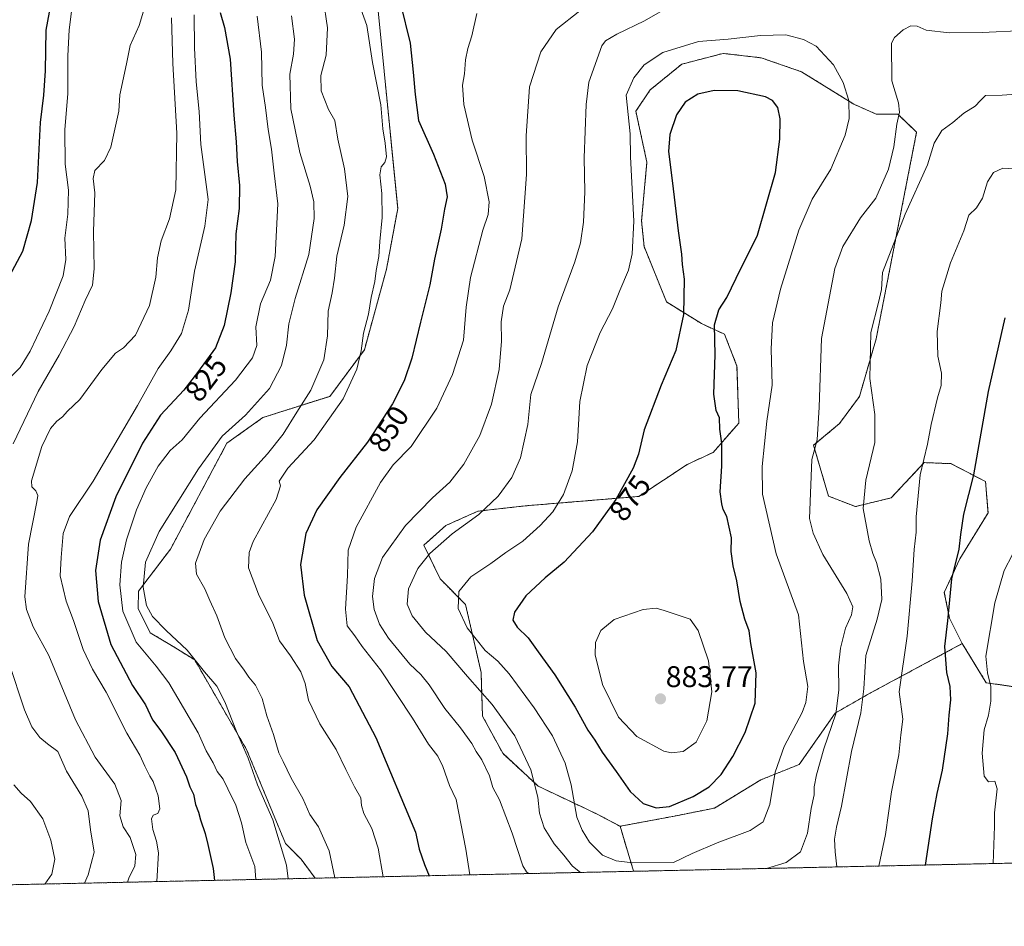
# Model space of a CAD drawing. Units: metres. Extents: x 649185 to 652514, y 4697644 to 4700026.
# Drawn here: x 650264 to 650594, y 4697649 to 4697952 of the extents above; entities that cross this region are included whole.
import ezdxf
from ezdxf.enums import TextEntityAlignment as Align

# ---------------------------------------------------------------- set-up
doc = ezdxf.new("R2010")
doc.units = ezdxf.units.M
doc.header["$MEASUREMENT"] = 0
doc.linetypes.add('TRAZOS', pattern=[0.75, 0.5, -0.25])
for name, color, linetype, lineweight in [('Arbolado forestal', 92, 'TRAZOS', 0), ('Arbolado forestal CxS', 92, 'Continuous', 0), ('Carátula', 7, 'Continuous', 5), ('Comarca CxS', 133, 'Continuous', 0), ('Comunidad Autónoma CxS', 142, 'Continuous', 0), ('Curva de nivel maestra', 36, 'Continuous', 30), ('Curva de nivel normal', 36, 'Continuous', 0), ('Municipio CxS', 142, 'Continuous', 0), ('Provincia CxS', 1, 'Continuous', 0), ('Punto de cota en terreno', 7, 'Continuous', 0), ('Rótulo de curva de nivel directora', 19, 'Continuous', 0), ('Rótulo de punto de cota en terreno', 19, 'Continuous', 0)]:
    doc.layers.add(name, color=color, linetype=linetype, lineweight=lineweight)
doc.styles.add('Arial', font='txt', dxfattribs={"height": 0.2})

# ---------------------------------------------------------------- blocks, each defined once
blk = doc.blocks.new('*U163')
at = {"layer": 'Curva de nivel normal', "color": 36, "linetype": 'Continuous', "lineweight": 0}
blk.add_polyline3d([(650310.39, 4697663.81, 820), (650310.95, 4697673.47, 820), (650310.28, 4697677.36, 820), (650309.04, 4697681.31, 820), (650308.56, 4697684.81, 820), (650309.15, 4697686.09, 820), (650310.69, 4697686.58, 820), (650311.39, 4697688.2, 820), (650310.9, 4697692.52, 820), (650310.04, 4697694.81, 820), (650309.21, 4697697.32, 820), (650308.04, 4697699.15, 820), (650306.4, 4697702.5, 820), (650304.74, 4697706.18, 820), (650300.41, 4697713.52, 820), (650293.49, 4697727.26, 820), (650288.81, 4697734.92, 820), (650285.77, 4697741.54, 820), (650282.49, 4697751.26, 820), (650280.04, 4697757.74, 820), (650278.01, 4697766.22, 820), (650278.38, 4697772.34, 820), (650279.06, 4697780.34, 820), (650281.18, 4697786.07, 820), (650289.06, 4697797.94, 820), (650303.9, 4697823.24, 820), (650310.87, 4697835.67, 820), (650315.11, 4697841.51, 820), (650318.64, 4697847.36, 820), (650320.99, 4697855.16, 820), (650323, 4697868.26, 820), (650326.5, 4697883.32, 820), (650327.59, 4697892.26, 820), (650325.09, 4697910.66, 820), (650324.54, 4697921.68, 820), (650323.62, 4697931.67, 820), (650322.98, 4697943, 820), (650322.92, 4697954.04, 820)], dxfattribs=at)
blk = doc.blocks.new('*U165')
at = {"layer": 'Curva de nivel normal', "color": 36, "linetype": 'Continuous', "lineweight": 0}
for points in [[(650484.399998, 4697958.230104, 865), (650473.709998, 4697952.040104, 865), (650464.379998, 4697947.580104, 865), (650460.589998, 4697945.330104, 865), (650459.329998, 4697943.740104, 865), (650455.009998, 4697931.470104, 865), (650454.079998, 4697924.060104, 865), (650453.439998, 4697906.180104, 865), (650453.669998, 4697894.780104, 865), (650453.219998, 4697884.610104, 865), (650452.229998, 4697877.740104, 865), (650450.299998, 4697871.340104, 865), (650444.719998, 4697856.240104, 865), (650439.179998, 4697837.280104, 865), (650435.649998, 4697826.910104, 865), (650434.609998, 4697816.840104, 865), (650432.099998, 4697805.690104, 865), (650429.279998, 4697799.080104, 865), (650424.699998, 4697792.880104, 865), (650418.229998, 4697786.730104, 865), (650409.229998, 4697780.230104, 865), (650401.749998, 4697773.720104, 865), (650397.819998, 4697768.640104, 865), (650394.669998, 4697761.850104, 865), (650394.199998, 4697756.720104, 865), (650395.859998, 4697752.850104, 865), (650400.369998, 4697747.340104, 865), (650407.219998, 4697740.870104, 865), (650414.419998, 4697732.450104, 865), (650422.709998, 4697723.120104, 865), (650430.239998, 4697712.670104, 865), (650435.649998, 4697701.200104, 865), (650437.909998, 4697692.130104, 865), (650438.469998, 4697686.690104, 865), (650440.039998, 4697681.810104, 865), (650443.459998, 4697676.470104, 865), (650446.679998, 4697672.690104, 865), (650449.569998, 4697669.000104, 865), (650452.217254, 4697666.872653, 865)], [(650514.443454, 4697668.215959, 865), (650521.029998, 4697670.200104, 865), (650525.929998, 4697673.810104, 865), (650528.259998, 4697680.010104, 865), (650529.499998, 4697688.300104, 865), (650530.399998, 4697692.850104, 865), (650530.439998, 4697695.530104, 865), (650531.189998, 4697699.590104, 865), (650533.739998, 4697708.240104, 865), (650537.709998, 4697720.010104, 865), (650538.759998, 4697727.930104, 865), (650538.599998, 4697736.020104, 865), (650539.219998, 4697741.930104, 865), (650540.979998, 4697748.670104, 865), (650542.939998, 4697753.110104, 865), (650543.429998, 4697755.800104, 865), (650541.409998, 4697760.340104, 865), (650533.399998, 4697773.400104, 865), (650530.169998, 4697780.460104, 865), (650528.929998, 4697785.370104, 865), (650529.719998, 4697805.200104, 865), (650531.419998, 4697811.800104, 865), (650532.139998, 4697822.670104, 865), (650532.879998, 4697845.670104, 865), (650537.319998, 4697869.110104, 865), (650540.099998, 4697876.480104, 865), (650545.919998, 4697886.080104, 865), (650551.059998, 4697892.670104, 865), (650555.289998, 4697902.340104, 865), (650557.119998, 4697909.860104, 865), (650558.099998, 4697917.500104, 865), (650559.049998, 4697921.500104, 865), (650558.649998, 4697924.620104, 865), (650556.489998, 4697932.010104, 865), (650556.309998, 4697944.570104, 865), (650557.349998, 4697946.470104, 865), (650560.229998, 4697949.040104, 865), (650562.819998, 4697950.370104, 865), (650564.899998, 4697950.240104, 865), (650567.979998, 4697948.980104, 865), (650575.639998, 4697948.010104, 865), (650586.679998, 4697948.130104, 865), (650600.859998, 4697948.860104, 865)]]:
    blk.add_polyline3d(points, dxfattribs=at)
blk = doc.blocks.new('*U168')
at = {"layer": 'Curva de nivel normal', "color": 36, "linetype": 'Continuous', "lineweight": 0}
blk.add_polyline3d([(650300.54, 4697663.6, 815), (650301.01, 4697665.01, 815), (650303.01, 4697669.15, 815), (650303.34, 4697672.91, 815), (650301.48, 4697678.61, 815), (650299.12, 4697682.18, 815), (650298.03, 4697685.8, 815), (650298.47, 4697691.01, 815), (650296.32, 4697696.4, 815), (650289.75, 4697705.44, 815), (650283.16, 4697717.94, 815), (650274.25, 4697739.54, 815), (650269.01, 4697749.1, 815), (650266.81, 4697754.95, 815), (650266.24, 4697759.22, 815), (650267.46, 4697776.82, 815), (650270.26, 4697791.03, 815), (650270.53, 4697793.16, 815), (650269.85, 4697794.63, 815), (650268.54, 4697795.98, 815), (650268.49, 4697798.01, 815), (650271.93, 4697809.48, 815), (650274.82, 4697815.58, 815), (650276.9, 4697818.02, 815), (650278.77, 4697819.48, 815), (650280.5, 4697821.34, 815), (650284.6, 4697825.25, 815), (650292.01, 4697835.33, 815), (650296.51, 4697840.73, 815), (650299.23, 4697842.59, 815), (650303.22, 4697846.77, 815), (650307.95, 4697856.71, 815), (650310.08, 4697866.18, 815), (650310.59, 4697872.7, 815), (650311.83, 4697878.36, 815), (650314.68, 4697885.8, 815), (650316.78, 4697895.44, 815), (650317.05, 4697914.44, 815), (650315.79, 4697937.72, 815), (650315.28, 4697953.11, 815)], dxfattribs=at)
blk = doc.blocks.new('*U170')
at = {"layer": 'Curva de nivel normal', "color": 36, "linetype": 'Continuous', "lineweight": 0}
blk.add_polyline3d([(650370.03, 4697665.1, 840), (650368.13, 4697674.09, 840), (650364.54, 4697682.1, 840), (650361.67, 4697686.28, 840), (650359.32, 4697691.65, 840), (650355.33, 4697698.5, 840), (650352.68, 4697704.01, 840), (650351.23, 4697706.88, 840), (650349.49, 4697713.08, 840), (650347.21, 4697719.34, 840), (650345.7, 4697725.1, 840), (650343.46, 4697729.56, 840), (650341.17, 4697732.26, 840), (650339.61, 4697734.63, 840), (650336.75, 4697738.54, 840), (650333.19, 4697745.45, 840), (650330.46, 4697752.83, 840), (650328.11, 4697757.95, 840), (650326.46, 4697761.9, 840), (650323.7, 4697766.81, 840), (650323.34, 4697770.45, 840), (650326.27, 4697778.38, 840), (650331.6, 4697787.86, 840), (650339.82, 4697798.67, 840), (650347.49, 4697807.01, 840), (650352.64, 4697813.67, 840), (650357.3, 4697821.01, 840), (650362, 4697828.37, 840), (650366.31, 4697838.58, 840), (650367.56, 4697846.57, 840), (650367.8, 4697854.81, 840), (650369.06, 4697861.01, 840), (650369.89, 4697865.89, 840), (650370.7, 4697873.29, 840), (650373.11, 4697883.58, 840), (650374.34, 4697893.2, 840), (650373.26, 4697902.45, 840), (650371, 4697912.46, 840), (650369.94, 4697918.68, 840), (650367.85, 4697922.34, 840), (650365.39, 4697928.66, 840), (650365.33, 4697933.78, 840), (650367.11, 4697940.56, 840), (650367.56, 4697949.72, 840), (650366.04, 4697959.68, 840)], dxfattribs=at)
blk = doc.blocks.new('*U174')
at = {"layer": 'Curva de nivel normal', "color": 36, "linetype": 'Continuous', "lineweight": 0}
for points in [[(650417.48, 4697954.55, 855), (650415.87, 4697947.05, 855), (650414.47, 4697942.8, 855), (650413.7, 4697939.02, 855), (650413.36, 4697934.36, 855), (650412.71, 4697930.53, 855), (650413.12, 4697924.06, 855), (650415.93, 4697912.12, 855), (650420.02, 4697899.97, 855), (650421.71, 4697891.42, 855), (650421.34, 4697887.19, 855), (650419.56, 4697882.01, 855), (650415.38, 4697866.14, 855), (650414, 4697856.22, 855), (650413.01, 4697845.14, 855), (650409.42, 4697833.67, 855), (650404.08, 4697822.4, 855), (650395.59, 4697809.5, 855), (650389.57, 4697803.33, 855), (650385.32, 4697797.46, 855), (650377.11, 4697782.54, 855), (650374.4, 4697774.76, 855), (650374.18, 4697766.34, 855), (650373.54, 4697755.01, 855), (650374.17, 4697749.47, 855), (650376.64, 4697746.15, 855), (650379.16, 4697742.57, 855), (650385.29, 4697734.74, 855), (650395.99, 4697718.52, 855), (650401.34, 4697709.83, 855), (650404.49, 4697705.79, 855), (650406.16, 4697702.37, 855), (650408.37, 4697696.01, 855), (650410.64, 4697691.34, 855), (650413.81, 4697674.67, 855), (650415.19, 4697666.07, 855)], [(650552.05, 4697669.03, 855), (650554.28, 4697679.55, 855), (650556.37, 4697693.85, 855), (650558.78, 4697706.22, 855), (650559.5, 4697713.01, 855), (650560.17, 4697718.17, 855), (650558.96, 4697727.4, 855), (650561.6, 4697746.05, 855), (650563.23, 4697764.5, 855), (650563.93, 4697774.97, 855), (650564.64, 4697780.83, 855), (650564.56, 4697786.01, 855), (650565.97, 4697799.98, 855), (650568.41, 4697810.27, 855), (650569.6, 4697816.83, 855), (650571.7, 4697825.76, 855), (650573, 4697829.92, 855), (650573.08, 4697834.06, 855), (650571.91, 4697839.76, 855), (650571.68, 4697848.01, 855), (650572.91, 4697857.67, 855), (650573.21, 4697861.58, 855), (650576.07, 4697871.06, 855), (650580.53, 4697881.71, 855), (650582.2, 4697887.01, 855), (650584.85, 4697889.46, 855), (650586.86, 4697892.72, 855), (650588.49, 4697898.13, 855), (650590.5, 4697901.26, 855), (650593.58, 4697902.77, 855), (650599.55, 4697902.44, 855)]]:
    blk.add_polyline3d(points, dxfattribs=at)
blk = doc.blocks.new('*U175')
at = {"layer": 'Curva de nivel normal', "color": 36, "linetype": 'Continuous', "lineweight": 0}
for points in [[(650452.01, 4697955.46, 860), (650444.13, 4697949.19, 860), (650438.96, 4697941.7, 860), (650435.14, 4697930.01, 860), (650434.08, 4697913.59, 860), (650434.15, 4697900.59, 860), (650432.63, 4697879.07, 860), (650428.62, 4697862.02, 860), (650426.47, 4697856.56, 860), (650425.64, 4697851.21, 860), (650425.78, 4697844.75, 860), (650425, 4697835.32, 860), (650422.42, 4697823.74, 860), (650418.51, 4697813.21, 860), (650413.18, 4697803.58, 860), (650408.44, 4697797.57, 860), (650402.68, 4697792.34, 860), (650393.67, 4697783.01, 860), (650386, 4697772.37, 860), (650383.22, 4697765.26, 860), (650382.55, 4697759.3, 860), (650383.14, 4697754.91, 860), (650384.91, 4697750.02, 860), (650387.94, 4697745.38, 860), (650395.15, 4697736.59, 860), (650398.79, 4697733.18, 860), (650401.56, 4697729.76, 860), (650406.79, 4697721.75, 860), (650412.04, 4697715.29, 860), (650415.83, 4697710.01, 860), (650417.26, 4697707.35, 860), (650419.19, 4697704.61, 860), (650421.75, 4697699.19, 860), (650422.88, 4697695.32, 860), (650425.06, 4697691.17, 860), (650429.31, 4697680.08, 860), (650432.93, 4697669.04, 860), (650434.11, 4697667.04, 860), (650434.82, 4697666.5, 860)], [(650538.08, 4697668.73, 860), (650537.5, 4697673.74, 860), (650537.21, 4697677.98, 860), (650537.96, 4697682.07, 860), (650539.63, 4697689.05, 860), (650542.95, 4697707.4, 860), (650546.09, 4697720.34, 860), (650547.09, 4697728.32, 860), (650547.75, 4697739.57, 860), (650551.49, 4697751.72, 860), (650553.07, 4697758.29, 860), (650552.72, 4697765.08, 860), (650551.37, 4697770.67, 860), (650550.04, 4697773.66, 860), (650548.82, 4697777.95, 860), (650546.84, 4697788.7, 860), (650547.75, 4697798.24, 860), (650550.76, 4697810.87, 860), (650550.75, 4697820.24, 860), (650549.06, 4697832.32, 860), (650549.46, 4697847.73, 860), (650552.04, 4697857.76, 860), (650552.98, 4697862.08, 860), (650553.35, 4697867.79, 860), (650560.9, 4697887.34, 860), (650568.35, 4697903.84, 860), (650570.67, 4697911.08, 860), (650573.17, 4697915.36, 860), (650576.83, 4697917.98, 860), (650580.61, 4697921.1, 860), (650584.39, 4697923.48, 860), (650586.15, 4697925.41, 860), (650587.8, 4697927.02, 860), (650593.36, 4697927.12, 860), (650601.42, 4697927.77, 860)]]:
    blk.add_polyline3d(points, dxfattribs=at)
blk = doc.blocks.new('*U176')
at = {"layer": 'Curva de nivel normal', "color": 36, "linetype": 'Continuous', "lineweight": 0}
for points in [[(650596.87, 4697773.34, 845), (650594.1, 4697767.95, 845), (650590.94, 4697757.11, 845), (650587.97, 4697739.34, 845), (650588.48, 4697733.67, 845), (650589.56, 4697729.16, 845), (650589.65, 4697724.28, 845), (650588.81, 4697719.52, 845), (650587.42, 4697714.61, 845), (650586.74, 4697706.78, 845), (650587.35, 4697699.12, 845), (650588.82, 4697697.26, 845), (650590.98, 4697697.42, 845), (650591.68, 4697694.84, 845), (650590.88, 4697686.86, 845), (650590.84, 4697682.34, 845), (650590.35, 4697669.85, 845)], [(650386.19, 4697665.45, 845), (650384.55, 4697674.98, 845), (650382.36, 4697681.55, 845), (650379.69, 4697686.62, 845), (650378.92, 4697689.31, 845), (650378.72, 4697691.83, 845), (650376.59, 4697695.59, 845), (650373.67, 4697701.35, 845), (650370.44, 4697708.1, 845), (650364.92, 4697716.7, 845), (650361.14, 4697724.58, 845), (650360.01, 4697730.12, 845), (650358.58, 4697734.02, 845), (650355.12, 4697739.42, 845), (650351.48, 4697744.48, 845), (650349.23, 4697750.39, 845), (650344.45, 4697760.11, 845), (650341.08, 4697768.89, 845), (650341.29, 4697774.06, 845), (650342.7, 4697777.66, 845), (650350.32, 4697791.78, 845), (650351.85, 4697796.3, 845), (650351.36, 4697797.86, 845), (650354.22, 4697802.22, 845), (650363.09, 4697811.7, 845), (650372.8, 4697825.45, 845), (650377.33, 4697835.44, 845), (650378.78, 4697841.5, 845), (650379.56, 4697847.46, 845), (650381.26, 4697853.8, 845), (650382.19, 4697859.46, 845), (650383.42, 4697864.79, 845), (650383.86, 4697868.49, 845), (650384.7, 4697873.14, 845), (650385.03, 4697878.14, 845), (650385.81, 4697886.25, 845), (650385.76, 4697894.23, 845), (650385.02, 4697900.52, 845), (650385.48, 4697903.22, 845), (650386.72, 4697904.59, 845), (650387.24, 4697906.56, 845), (650386.82, 4697911.09, 845), (650386.02, 4697915.87, 845), (650385.34, 4697923.97, 845), (650382.6, 4697938.05, 845), (650380.72, 4697950.5, 845), (650378.21, 4697957.32, 845)]]:
    blk.add_polyline3d(points, dxfattribs=at)
blk = doc.blocks.new('*U179')
at = {"layer": 'Curva de nivel normal', "color": 36, "linetype": 'Continuous', "lineweight": 0}
for points in [[(650286.18, 4697663.29, 810), (650287.44, 4697666.05, 810), (650289.4, 4697673.67, 810), (650288.21, 4697681.12, 810), (650287.42, 4697687.46, 810), (650285.3, 4697692.45, 810), (650280.18, 4697700.82, 810), (650277.29, 4697707.34, 810), (650273.83, 4697709.94, 810), (650271.26, 4697712.1, 810), (650268.56, 4697715.64, 810), (650266.1, 4697721.29, 810), (650260.91, 4697737.19, 810)], [(650262.33, 4697810.43, 810), (650270.62, 4697827.96, 810), (650277.66, 4697840.14, 810), (650282.7, 4697849.75, 810), (650286.42, 4697858.44, 810), (650288.83, 4697863.52, 810), (650289.44, 4697869.04, 810), (650289.17, 4697881.48, 810), (650289.66, 4697894.43, 810), (650289.07, 4697899.28, 810), (650289.64, 4697901.97, 810), (650292.89, 4697905.26, 810), (650295, 4697909.72, 810), (650297.7, 4697921.76, 810), (650298.04, 4697927.32, 810), (650300.26, 4697937.71, 810), (650301.47, 4697943.79, 810), (650304.54, 4697950.53, 810), (650306.58, 4697957.55, 810)]]:
    blk.add_polyline3d(points, dxfattribs=at)
blk = doc.blocks.new('*U180')
at = {"layer": 'Curva de nivel normal', "color": 36, "linetype": 'Continuous', "lineweight": 0}
for points in [[(650282.04, 4697956.94, 805), (650281.01, 4697949.02, 805), (650280.61, 4697940.35, 805), (650280.62, 4697927.73, 805), (650279.56, 4697915.55, 805), (650279.76, 4697904.06, 805), (650280.8, 4697895.33, 805), (650280.59, 4697887.29, 805), (650279.56, 4697879.33, 805), (650279.89, 4697872.16, 805), (650279.06, 4697866.63, 805), (650274.4, 4697854.8, 805), (650268.05, 4697841.44, 805), (650264.6, 4697835.95, 805), (650260.57, 4697831.89, 805)], [(650262.56, 4697696.17, 805), (650265.02, 4697693.47, 805), (650268.09, 4697690.61, 805), (650272.2, 4697684.82, 805), (650274.93, 4697677.7, 805), (650276.2, 4697671.31, 805), (650275.29, 4697666.28, 805), (650272.93, 4697663, 805)]]:
    blk.add_polyline3d(points, dxfattribs=at)
blk = doc.blocks.new('*U181')
at = {"layer": 'Curva de nivel normal', "color": 36, "linetype": 'Continuous', "lineweight": 0}
blk.add_polyline3d([(650355.53, 4697953.74, 835), (650356.54, 4697945.92, 835), (650356.19, 4697940.95, 835), (650354.94, 4697934.16, 835), (650355.26, 4697922.64, 835), (650358.3, 4697908.01, 835), (650361.72, 4697896.69, 835), (650362.96, 4697891.42, 835), (650363.1, 4697885.89, 835), (650361.27, 4697873.79, 835), (650356.68, 4697859.11, 835), (650354.56, 4697850.63, 835), (650353.85, 4697843.49, 835), (650352.12, 4697836.65, 835), (650348.14, 4697828.92, 835), (650340.06, 4697820.01, 835), (650332.28, 4697813.01, 835), (650324.34, 4697802.01, 835), (650311.14, 4697781.01, 835), (650306.63, 4697770.74, 835), (650305.78, 4697762.36, 835), (650306.9, 4697756.26, 835), (650308.96, 4697752.61, 835), (650313.5, 4697747.89, 835), (650320.52, 4697741.28, 835), (650326.36, 4697734.02, 835), (650330.46, 4697729.28, 835), (650333.21, 4697723.98, 835), (650337.05, 4697714.09, 835), (650341, 4697705.17, 835), (650344.15, 4697696.19, 835), (650349.25, 4697684.52, 835), (650353.83, 4697669.3, 835), (650354.37, 4697664.76, 835)], dxfattribs=at)
blk = doc.blocks.new('*U184')
at = {"layer": 'Curva de nivel normal', "color": 36, "linetype": 'Continuous', "lineweight": 0}
blk.add_polyline3d([(650343.56, 4697664.53, 830), (650343.17, 4697668.83, 830), (650340.23, 4697676.87, 830), (650338.78, 4697683.44, 830), (650336.8, 4697689.44, 830), (650334.12, 4697694.84, 830), (650332.59, 4697698.12, 830), (650330.57, 4697700.71, 830), (650329.22, 4697703.55, 830), (650326.94, 4697707.6, 830), (650324.24, 4697713.68, 830), (650314.43, 4697730.4, 830), (650310.16, 4697736.01, 830), (650303.52, 4697743.94, 830), (650299.06, 4697754.35, 830), (650298.01, 4697763.19, 830), (650298.6, 4697770.73, 830), (650300.28, 4697778.27, 830), (650303.59, 4697788.34, 830), (650306.82, 4697795.67, 830), (650310.81, 4697802.89, 830), (650314.89, 4697808.16, 830), (650318.88, 4697811.72, 830), (650324.8, 4697818.96, 830), (650336.73, 4697831.76, 830), (650342.43, 4697839.23, 830), (650343.87, 4697843.36, 830), (650343.59, 4697849.57, 830), (650345.14, 4697857.34, 830), (650348.42, 4697865.22, 830), (650350.01, 4697873.11, 830), (650350.96, 4697890.73, 830), (650349.65, 4697901.1, 830), (650348.74, 4697909.09, 830), (650347.66, 4697915.68, 830), (650346.83, 4697923.02, 830), (650345.71, 4697930.47, 830), (650345.43, 4697941.51, 830), (650343.98, 4697953.6, 830)], dxfattribs=at)
blk = doc.blocks.new('*U190')
at = {"layer": 'Curva de nivel maestra', "color": 36, "linetype": 'Continuous', "lineweight": 30}
for points in [[(650391.94, 4697957.73, 850), (650395.21, 4697944.55, 850), (650396.21, 4697934.84, 850), (650396.88, 4697927.34, 850), (650397.99, 4697918.71, 850), (650403.07, 4697907.44, 850), (650406.88, 4697897.4, 850), (650407.54, 4697893.1, 850), (650406.7, 4697889.01, 850), (650405.63, 4697882.34, 850), (650403.36, 4697872.28, 850), (650401.84, 4697863.61, 850), (650398.67, 4697851.11, 850), (650395.77, 4697839.15, 850), (650393.2, 4697831.48, 850), (650389.29, 4697823.83, 850), (650380.91, 4697810.96, 850), (650371.63, 4697799.16, 850), (650363.91, 4697788.34, 850), (650360.28, 4697780.34, 850), (650358.53, 4697770.04, 850), (650359.75, 4697759.68, 850), (650364.12, 4697744.55, 850), (650368.98, 4697735.88, 850), (650374.75, 4697729.01, 850), (650383.77, 4697712.12, 850), (650396.95, 4697680.39, 850), (650398.22, 4697674.66, 850), (650399.96, 4697669.52, 850), (650401.57, 4697665.78, 850)], [(650567.76, 4697669.37, 850), (650570.1, 4697684.87, 850), (650571.62, 4697693.3, 850), (650573.47, 4697701.11, 850), (650575.2, 4697713.34, 850), (650575.62, 4697719.58, 850), (650576.17, 4697724.65, 850), (650575.95, 4697729.12, 850), (650574.92, 4697733.84, 850), (650574.23, 4697742.55, 850), (650575.21, 4697751.19, 850), (650576.51, 4697765.2, 850), (650579.05, 4697775.09, 850), (650579.5, 4697780, 850), (650580.51, 4697786.88, 850), (650583.93, 4697800.04, 850), (650588.84, 4697827.98, 850), (650594.39, 4697852.61, 850)]]:
    blk.add_polyline3d(points, dxfattribs=at)
blk = doc.blocks.new('*U193')
at = {"layer": 'Curva de nivel maestra', "color": 36, "linetype": 'Continuous', "lineweight": 30}
blk.add_polyline3d([(650255.73, 4697856.78, 800), (650265.53, 4697874.95, 800), (650268.44, 4697885.21, 800), (650270.49, 4697897.87, 800), (650271.46, 4697917.98, 800), (650272.55, 4697927.2, 800), (650273.11, 4697935.3, 800), (650273.36, 4697948.96, 800), (650275, 4697958, 800)], dxfattribs=at)
blk = doc.blocks.new('*U194')
at = {"layer": 'Curva de nivel maestra', "color": 36, "linetype": 'Continuous', "lineweight": 30}
blk.add_polyline3d([(650331.57, 4697954.88, 825), (650333.03, 4697949.82, 825), (650335, 4697939.17, 825), (650336.14, 4697920.45, 825), (650336.99, 4697911.52, 825), (650337.34, 4697904.93, 825), (650338.03, 4697896.87, 825), (650337.95, 4697889.16, 825), (650336.89, 4697880.77, 825), (650336.61, 4697871.32, 825), (650335.13, 4697860.94, 825), (650332.98, 4697850.05, 825), (650330.04, 4697842.6, 825), (650323.99, 4697834.34, 825), (650319.4, 4697828.34, 825), (650311.66, 4697820.01, 825), (650305.61, 4697810.67, 825), (650296.67, 4697792.67, 825), (650291.38, 4697778.11, 825), (650289.84, 4697767.96, 825), (650290.75, 4697757.66, 825), (650294.96, 4697743.26, 825), (650302.24, 4697729.48, 825), (650306.57, 4697723.01, 825), (650308.96, 4697718.02, 825), (650311.71, 4697714.35, 825), (650316.49, 4697707.04, 825), (650320.38, 4697698.86, 825), (650321.49, 4697695.6, 825), (650322.69, 4697693.08, 825), (650323.37, 4697689.63, 825), (650324.38, 4697687.11, 825), (650325.01, 4697684.45, 825), (650326.54, 4697679.96, 825), (650327.5, 4697676.27, 825), (650329.3, 4697668.2, 825), (650329.74, 4697664.23, 825)], dxfattribs=at)
blk = doc.blocks.new('5PATER')
at = {"layer": 'Carátula', "linetype": 'Continuous', "lineweight": 5}
h = blk.add_hatch(color=250, dxfattribs=at)
edge = h.paths.add_edge_path()
edge.add_ellipse((0, 0.01), major_axis=(-1.33, -1.34), ratio=0.999422, start_angle=0, end_angle=360)

msp = doc.modelspace()

# ---------------------------------------------------------------- linework, layer by layer
at = {"layer": 'Arbolado forestal', "color": 92, "linetype": 'TRAZOS', "lineweight": 0}
for points in [[(650363.38, 4697664.96, 837.54), (650358.69, 4697671.28, 836.28), (650353.44, 4697676.62, 835.15), (650340.46, 4697708.03, 834.83), (650323.07, 4697738.04, 834.76), (650315.31, 4697742.9, 834), (650308.19, 4697747.14, 833.21), (650304.15, 4697755.29, 833.51), (650304.27, 4697761.08, 834.26), (650314.94, 4697775.1, 837.77), (650333.88, 4697810.63, 835.75), (650345.91, 4697819.23, 836.33), (650368.32, 4697826.31, 842.75), (650379.89, 4697841.94, 845.99), (650387.29, 4697868.88, 846.38), (650391.04, 4697889.21, 846.13), (650384.27, 4697957.69, 846.3)], [(650580.05, 4697743.51, 847.69), (650575.75, 4697752.07, 849.74), (650574.03, 4697760.67, 850.69), (650579.19, 4697771.85, 849.16), (650588.65, 4697787.33, 847.15), (650587.83, 4697797.79, 848.46), (650576.2, 4697803.77, 851.9), (650567.3, 4697804.12, 854.59), (650556.24, 4697792.32, 857.78), (650544.26, 4697789.39, 860.57), (650535.25, 4697792.92, 862.96), (650530.25, 4697809.92, 865.1), (650538.92, 4697817.19, 863.22), (650545.61, 4697826.31, 860.89), (650551.21, 4697845.57, 859.38), (650564.75, 4697914.79, 861.66), (650558.46, 4697920.8, 864.68), (650551.22, 4697920.81, 866.73), (650543.74, 4697924.14, 869.38), (650526.23, 4697935.01, 873.27), (650512.74, 4697939.66, 872.32), (650499.98, 4697941.16, 871.66), (650486.12, 4697937.53, 871.75), (650475.59, 4697928.93, 872.33), (650470.74, 4697921.78, 870.97), (650474.46, 4697904.74, 871.73), (650472.66, 4697885.05, 870.55), (650473.52, 4697876.45, 870.8), (650481.05, 4697857.91, 873.58), (650492.72, 4697850.66, 875.35), (650500.46, 4697847.1, 874.15), (650504.62, 4697836.43, 873.32), (650505.23, 4697817.38, 873.33), (650496.65, 4697807.56, 875.48), (650487.89, 4697803.47, 876.18), (650471.71, 4697792.78, 875.69), (650433.68, 4697789.64, 867.31), (650417.85, 4697787.86, 864.47), (650407.2, 4697783.07, 863.97), (650399.79, 4697776.48, 863.71), (650405.23, 4697765.21, 867.77), (650413.77, 4697756.59, 870.59), (650418.95, 4697733.87, 866.62), (650419.42, 4697719.26, 862.63), (650426.18, 4697706.77, 862.06), (650438.11, 4697695.73, 865.27), (650447.09, 4697691.49, 868.65), (650457.36, 4697686.63, 872.17), (650465.47, 4697682.34, 873.5)], [(650465.47, 4697682.34, 873.5), (650484.22, 4697685.85, 874.2), (650497.11, 4697688.43, 873), (650512.58, 4697697.89, 871.12), (650525.47, 4697703.05, 867.35), (650537.51, 4697720.25, 864.99), (650549.54, 4697727.13, 858.26), (650569.44, 4697737.81, 851.54), (650580.05, 4697743.51, 847.69)], [(650602.14, 4697728.33, 841.14), (650588.09, 4697730.42, 845.14), (650580.05, 4697743.51, 847.69)], [(650465.47, 4697682.34, 873.5), (650470.01, 4697667.26, 868.31)], [(650828.98, 4697675.01, 780.79), (650786.03, 4697674.08, 778.54), (650470.01, 4697667.26, 868.31)], [(650470.01, 4697667.26, 868.31), (650363.38, 4697664.96, 837.54)], [(650363.38, 4697664.96, 837.54), (650097.04, 4697659.21, 754.08), (650096.04, 4697659.18, 753.85), (650095.04, 4697659.16, 753.68), (650085.6, 4697658.96, 751.95)]]:
    msp.add_polyline3d(points, dxfattribs=at)
at = {"layer": 'Arbolado forestal CxS', "color": 92, "linetype": 'Continuous', "lineweight": 0}
for points in [[(650384.27, 4697957.69, 846.3), (650391.04, 4697889.21, 846.13), (650387.29, 4697868.88, 846.38), (650379.89, 4697841.94, 845.99), (650368.32, 4697826.31, 842.75), (650345.91, 4697819.23, 836.33), (650333.88, 4697810.63, 835.75), (650314.94, 4697775.1, 837.77), (650304.27, 4697761.08, 834.26), (650304.15, 4697755.29, 833.51), (650308.19, 4697747.14, 833.21), (650315.31, 4697742.9, 834), (650323.07, 4697738.04, 834.76), (650340.46, 4697708.03, 834.83), (650353.44, 4697676.62, 835.15), (650358.69, 4697671.28, 836.28), (650363.38, 4697664.95, 837.54), (650363.38, 4697664.95, 837.54), (650085.6, 4697658.96, 751.95)], [(650602.14, 4697728.33, 841.14), (650588.09, 4697730.42, 845.14), (650580.05, 4697743.51, 847.69), (650575.75, 4697752.07, 849.74), (650574.03, 4697760.67, 850.69), (650579.19, 4697771.85, 849.16), (650588.65, 4697787.33, 847.15), (650587.83, 4697797.79, 848.46), (650576.2, 4697803.77, 851.9), (650567.3, 4697804.12, 854.59), (650556.24, 4697792.32, 857.78), (650544.26, 4697789.39, 860.57), (650535.25, 4697792.92, 862.96), (650530.25, 4697809.92, 865.1), (650538.92, 4697817.19, 863.22), (650545.61, 4697826.3, 860.89), (650551.21, 4697845.57, 859.38), (650564.75, 4697914.79, 861.66), (650558.46, 4697920.79, 864.68), (650551.22, 4697920.81, 866.73), (650543.74, 4697924.13, 869.38), (650526.23, 4697935.01, 873.27), (650512.74, 4697939.66, 872.32), (650499.98, 4697941.16, 871.66), (650486.12, 4697937.53, 871.75), (650475.59, 4697928.93, 872.33), (650470.74, 4697921.78, 870.97), (650474.46, 4697904.74, 871.73), (650472.66, 4697885.05, 870.55), (650473.52, 4697876.45, 870.8), (650481.05, 4697857.91, 873.58), (650492.72, 4697850.66, 875.35), (650500.46, 4697847.1, 874.15), (650504.62, 4697836.43, 873.32), (650505.23, 4697817.38, 873.33), (650496.65, 4697807.56, 875.48), (650487.89, 4697803.47, 876.18), (650471.71, 4697792.78, 875.69), (650433.68, 4697789.64, 867.31), (650417.85, 4697787.86, 864.47), (650407.2, 4697783.07, 863.97), (650399.79, 4697776.47, 863.71), (650405.24, 4697765.21, 867.77), (650413.77, 4697756.58, 870.59), (650418.95, 4697733.87, 866.62), (650419.42, 4697719.26, 862.63), (650426.18, 4697706.77, 862.06), (650438.11, 4697695.73, 865.27), (650447.09, 4697691.49, 868.65), (650457.36, 4697686.63, 872.17), (650465.47, 4697682.34, 873.5), (650470.01, 4697667.26, 868.31), (650363.38, 4697664.95, 837.54), (650358.69, 4697671.28, 836.28), (650353.44, 4697676.62, 835.15), (650340.46, 4697708.03, 834.83), (650323.07, 4697738.04, 834.76), (650315.31, 4697742.9, 834), (650308.19, 4697747.14, 833.21), (650304.15, 4697755.29, 833.51), (650304.27, 4697761.08, 834.26), (650314.94, 4697775.1, 837.77), (650333.88, 4697810.63, 835.75), (650345.91, 4697819.23, 836.33), (650368.32, 4697826.31, 842.75), (650379.89, 4697841.94, 845.99), (650387.29, 4697868.88, 846.38), (650391.04, 4697889.21, 846.13), (650384.27, 4697957.69, 846.3)], [(650828.98, 4697675.01, 780.79), (650470.01, 4697667.26, 868.31), (650465.47, 4697682.34, 873.5), (650484.22, 4697685.85, 874.2), (650497.11, 4697688.43, 873), (650512.58, 4697697.89, 871.12), (650525.47, 4697703.05, 867.35), (650537.51, 4697720.25, 864.99), (650549.54, 4697727.13, 858.26), (650569.44, 4697737.81, 851.54), (650580.05, 4697743.51, 847.69), (650588.09, 4697730.42, 845.14), (650602.14, 4697728.33, 841.14)]]:
    msp.add_polyline3d(points, dxfattribs=at)
msp.add_polyline3d([(650580.05, 4697743.51, 847.69), (650569.44, 4697737.81, 851.54), (650549.54, 4697727.13, 858.26), (650537.51, 4697720.25, 864.99), (650525.47, 4697703.05, 867.35), (650512.58, 4697697.89, 871.12), (650497.11, 4697688.43, 873), (650484.22, 4697685.85, 874.2), (650465.47, 4697682.34, 873.5), (650457.36, 4697686.63, 872.17), (650447.09, 4697691.49, 868.65), (650438.11, 4697695.73, 865.27), (650426.18, 4697706.77, 862.06), (650419.42, 4697719.26, 862.63), (650418.95, 4697733.87, 866.62), (650413.77, 4697756.58, 870.59), (650405.24, 4697765.21, 867.77), (650399.79, 4697776.47, 863.71), (650407.2, 4697783.07, 863.97), (650417.85, 4697787.86, 864.47), (650433.68, 4697789.64, 867.31), (650471.71, 4697792.78, 875.69), (650487.89, 4697803.47, 876.18), (650496.65, 4697807.56, 875.48), (650505.23, 4697817.38, 873.33), (650504.62, 4697836.43, 873.32), (650500.46, 4697847.1, 874.15), (650492.72, 4697850.66, 875.35), (650481.05, 4697857.91, 873.58), (650473.52, 4697876.45, 870.8), (650472.66, 4697885.05, 870.55), (650474.46, 4697904.74, 871.73), (650470.74, 4697921.78, 870.97), (650475.59, 4697928.93, 872.33), (650486.12, 4697937.53, 871.75), (650499.98, 4697941.16, 871.66), (650512.74, 4697939.66, 872.32), (650526.23, 4697935.01, 873.27), (650543.74, 4697924.13, 869.38), (650551.22, 4697920.81, 866.73), (650558.46, 4697920.79, 864.68), (650564.75, 4697914.79, 861.66), (650551.21, 4697845.57, 859.38), (650545.61, 4697826.3, 860.89), (650538.92, 4697817.19, 863.22), (650530.25, 4697809.92, 865.1), (650535.25, 4697792.92, 862.96), (650544.26, 4697789.39, 860.57), (650556.24, 4697792.32, 857.78), (650567.3, 4697804.12, 854.59), (650576.2, 4697803.77, 851.9), (650587.83, 4697797.79, 848.46), (650588.65, 4697787.33, 847.15), (650579.19, 4697771.85, 849.16), (650574.03, 4697760.67, 850.69), (650575.75, 4697752.07, 849.74), (650580.05, 4697743.51, 847.69)], close=True, dxfattribs=at)
at = {"layer": 'Comarca CxS', "color": 133, "linetype": 'Continuous', "lineweight": 0}
for points in [[(651834.94, 4697696.72, 909.56), (649617.04, 4697648.84, 843.66), (649617.26, 4697649.73, 844.01), (649627.77, 4697710.18, 848.07), (649649.02, 4697768.87, 851.51), (649613.36, 4697861.61, 849.14), (649553.11, 4697903.57, 866.47), (649529.47, 4697935.15, 870.85), (649494.15, 4698042.93, 882.94), (649480.06, 4698087.97, 887.47), (649443.14, 4698243.16, 897.83), (649454.9, 4698280.74, 899.25), (649474.72, 4698344.08, 907.08), (649485.72, 4698379.24, 912.33), (649487.2, 4698412, 919.41), (649465.44, 4698430.64, 920.45), (649442.47, 4698450.33, 921.72), (649458.18, 4698507.41, 922.34), (649530.18, 4698599.77, 923.3), (649739.89, 4698676.29, 888.56)], [(651834.94, 4697696.72, 909.56), (649617.04, 4697648.84, 843.66), (649617.26, 4697649.73, 844.01), (649627.77, 4697710.18, 848.07), (649649.02, 4697768.87, 851.51), (649613.36, 4697861.61, 849.14), (649553.11, 4697903.57, 866.47), (649529.47, 4697935.15, 870.85), (649494.15, 4698042.93, 882.94), (649480.06, 4698087.97, 887.47), (649443.14, 4698243.16, 897.83), (649454.9, 4698280.74, 899.25), (649474.72, 4698344.08, 907.08), (649485.72, 4698379.24, 912.33), (649487.2, 4698412, 919.41), (649465.44, 4698430.64, 920.45), (649442.47, 4698450.33, 921.72), (649458.18, 4698507.41, 922.34), (649530.18, 4698599.76, 923.3), (649739.89, 4698676.29, 888.56)]]:
    msp.add_polyline3d(points, dxfattribs=at)
at = {"layer": 'Comunidad Autónoma CxS', "color": 142, "linetype": 'Continuous', "lineweight": 0}
msp.add_polyline3d([(651834.94, 4697696.72, 909.56), (649617.04, 4697648.84, 843.66), (649617.26, 4697649.73, 844.01), (649627.77, 4697710.18, 848.07), (649649.02, 4697768.87, 851.51), (649613.36, 4697861.61, 849.14), (649553.11, 4697903.57, 866.47), (649529.47, 4697935.15, 870.85), (649494.15, 4698042.93, 882.94), (649480.06, 4698087.97, 887.47), (649443.14, 4698243.16, 897.83), (649454.9, 4698280.74, 899.25), (649474.72, 4698344.08, 907.08), (649485.72, 4698379.24, 912.33), (649487.2, 4698412, 919.41), (649465.44, 4698430.64, 920.45), (649442.47, 4698450.33, 921.72), (649458.18, 4698507.41, 922.34), (649530.18, 4698599.77, 923.3), (649739.89, 4698676.29, 888.56)], dxfattribs=at)
msp.add_polyline3d([(651834.94, 4697696.72, 909.56), (649617.04, 4697648.84, 843.66), (649617.26, 4697649.73, 844.01), (649627.77, 4697710.18, 848.07), (649649.02, 4697768.87, 851.51), (649613.36, 4697861.61, 849.14), (649553.11, 4697903.57, 866.47), (649529.47, 4697935.15, 870.85), (649494.15, 4698042.93, 882.94), (649480.06, 4698087.97, 887.47), (649443.14, 4698243.16, 897.83), (649454.9, 4698280.74, 899.25), (649474.72, 4698344.08, 907.08), (649485.72, 4698379.24, 912.33), (649487.2, 4698412, 919.41), (649465.44, 4698430.64, 920.45), (649442.47, 4698450.33, 921.72), (649458.18, 4698507.41, 922.34), (649530.18, 4698599.77, 923.3), (649739.89, 4698676.29, 888.56)], dxfattribs=at)
at = {"layer": 'Curva de nivel maestra', "color": 36, "linetype": 'Continuous', "lineweight": 30}
msp.add_polyline3d([(650477.54, 4697688.47, 875), (650482.05, 4697688.95, 875), (650489.98, 4697692.26, 875), (650495.31, 4697695.53, 875), (650499.32, 4697699.67, 875), (650503.22, 4697705.67, 875), (650507.31, 4697713.74, 875), (650510.7, 4697723.62, 875), (650511.06, 4697733.71, 875), (650509.25, 4697743.58, 875), (650508.69, 4697747.76, 875), (650507.19, 4697751.7, 875), (650505.69, 4697757.64, 875), (650504.62, 4697764.55, 875), (650503.34, 4697769.55, 875), (650502.66, 4697774.38, 875), (650502.83, 4697778.94, 875), (650501.26, 4697786.03, 875), (650499.97, 4697788.41, 875), (650499.54, 4697790.32, 875), (650499, 4697794.3, 875), (650499.55, 4697802.96, 875), (650499.52, 4697810.67, 875), (650498.89, 4697815.36, 875), (650498.73, 4697819.08, 875), (650497.7, 4697821.62, 875), (650496.86, 4697827.05, 875), (650497.26, 4697840.24, 875), (650497.13, 4697850.23, 875), (650498.56, 4697855.31, 875), (650501.24, 4697859.4, 875), (650504.33, 4697865.88, 875), (650511.48, 4697880.3, 875), (650517.5, 4697901.28, 875), (650518.97, 4697912.42, 875), (650519.1, 4697919.21, 875), (650518.34, 4697923.05, 875), (650516.49, 4697925.38, 875), (650514.17, 4697926.62, 875), (650504.87, 4697928.65, 875), (650496.93, 4697928.72, 875), (650491.49, 4697927.52, 875), (650487.24, 4697924.78, 875), (650484.39, 4697920.6, 875), (650482.18, 4697914.02, 875), (650481.65, 4697908.34, 875), (650483.08, 4697897.69, 875), (650484.89, 4697881.73, 875), (650486.05, 4697873.87, 875), (650486.25, 4697870.41, 875), (650486.95, 4697865.52, 875), (650486.72, 4697853.67, 875), (650484.15, 4697841.67, 875), (650479.25, 4697830.01, 875), (650473.49, 4697815.13, 875), (650471.66, 4697806.95, 875), (650469.9, 4697802.21, 875), (650464.07, 4697791.77, 875), (650456.24, 4697780.98, 875), (650446.75, 4697770.81, 875), (650440.44, 4697765.59, 875), (650433.96, 4697759.48, 875), (650430.12, 4697754.01, 875), (650429.59, 4697751.34, 875), (650431.08, 4697749.04, 875), (650434.72, 4697745.47, 875), (650438.02, 4697740.79, 875), (650443.69, 4697733.04, 875), (650450.48, 4697722.26, 875), (650454.74, 4697714.52, 875), (650457.07, 4697711.22, 875), (650459.51, 4697707.14, 875), (650464.19, 4697700.7, 875), (650468.84, 4697694, 875), (650473.2, 4697689.99, 875), (650477.54, 4697688.47, 875)], dxfattribs=at)
at = {"layer": 'Curva de nivel normal', "color": 36, "linetype": 'Continuous', "lineweight": 0}
for points in [[(650469.78, 4697670.13, 870), (650483.4, 4697670.25, 870), (650489.64, 4697673.22, 870), (650498.02, 4697676.81, 870), (650509.08, 4697680.88, 870), (650513.42, 4697683.82, 870), (650515.65, 4697689.66, 870), (650517.36, 4697700.46, 870), (650520.37, 4697709.02, 870), (650526.46, 4697720.44, 870), (650527.72, 4697723.77, 870), (650528.38, 4697729.1, 870), (650526.88, 4697737.56, 870), (650525.2, 4697753.11, 870), (650517.74, 4697773.54, 870), (650513.21, 4697793.59, 870), (650513, 4697802.83, 870), (650514.6, 4697817.96, 870), (650516.34, 4697830.01, 870), (650516.04, 4697842.24, 870), (650516.54, 4697850.96, 870), (650519.22, 4697862.24, 870), (650525.3, 4697882.01, 870), (650529.83, 4697892.37, 870), (650536.09, 4697902.33, 870), (650540.87, 4697913.73, 870), (650542.19, 4697919.37, 870), (650542.11, 4697925.35, 870), (650540.12, 4697931.38, 870), (650536.96, 4697937.34, 870), (650531.11, 4697943.56, 870), (650526.85, 4697945.85, 870), (650520.94, 4697947.34, 870), (650512.45, 4697947.1, 870), (650501.62, 4697945.9, 870), (650491.78, 4697945.12, 870), (650479.82, 4697941.45, 870), (650473.52, 4697937.35, 870), (650470.05, 4697932.99, 870), (650467.55, 4697927.13, 870), (650468.82, 4697914.27, 870), (650468.97, 4697906.47, 870), (650470.04, 4697884.95, 870), (650469.57, 4697873.98, 870), (650468.27, 4697868.57, 870), (650465.43, 4697861.74, 870), (650462.98, 4697855.58, 870), (650458.85, 4697847.73, 870), (650454.46, 4697836.63, 870), (650452.04, 4697824.62, 870), (650451.18, 4697811.04, 870), (650449.4, 4697801.38, 870), (650446.49, 4697793.46, 870), (650442.98, 4697787.62, 870), (650438.78, 4697783.01, 870), (650432.95, 4697777.79, 870), (650427.23, 4697774.01, 870), (650422.23, 4697770.37, 870), (650415.55, 4697765.86, 870), (650411.46, 4697761.01, 870), (650411.24, 4697755.32, 870), (650414.34, 4697748.8, 870), (650420.35, 4697741.19, 870), (650424.57, 4697737.58, 870), (650428.34, 4697733.37, 870), (650436.76, 4697722.01, 870), (650442.89, 4697712.6, 870), (650447.08, 4697703.52, 870), (650449.1, 4697696.2, 870), (650450.97, 4697685.42, 870), (650452.83, 4697680.99, 870), (650455.22, 4697677, 870), (650459.6, 4697672.7, 870), (650464.22, 4697670.76, 870), (650469.78, 4697670.13, 870)], [(650482.65, 4697706.96, 880), (650486.57, 4697707.35, 880), (650490.9, 4697710.48, 880), (650494.52, 4697717.63, 880), (650496.2, 4697727.32, 880), (650495.12, 4697737.71, 880), (650491.58, 4697747.88, 880), (650488.98, 4697751.7, 880), (650480.21, 4697754.65, 880), (650477.52, 4697755.4, 880), (650473.22, 4697754.98, 880), (650463.5, 4697751.54, 880), (650459.06, 4697747.94, 880), (650457.25, 4697743.86, 880), (650457.16, 4697739.79, 880), (650459.6, 4697729.82, 880), (650464.98, 4697718.86, 880), (650471.09, 4697712.38, 880), (650480.1, 4697707.54, 880), (650482.65, 4697706.96, 880)]]:
    msp.add_polyline3d(points, dxfattribs=at)
at = {"layer": 'Municipio CxS', "color": 142, "linetype": 'Continuous', "lineweight": 0}
msp.add_polyline3d([(651834.94, 4697696.72, 909.56), (649617.04, 4697648.84, 843.66), (649617.26, 4697649.73, 844.01), (649627.77, 4697710.18, 848.07), (649649.02, 4697768.87, 851.51), (649613.36, 4697861.61, 849.14), (649553.11, 4697903.57, 866.47), (649529.47, 4697935.15, 870.85), (649494.15, 4698042.93, 882.94), (649480.06, 4698087.97, 887.47), (649443.14, 4698243.16, 897.83), (649454.9, 4698280.74, 899.25), (649474.72, 4698344.08, 907.08), (649485.72, 4698379.24, 912.33), (649487.2, 4698412, 919.41), (649465.44, 4698430.64, 920.45), (649442.47, 4698450.33, 921.72), (649458.18, 4698507.41, 922.34), (649530.18, 4698599.77, 923.3), (649739.89, 4698676.29, 888.56)], dxfattribs=at)
msp.add_polyline3d([(651834.94, 4697696.72, 909.56), (649617.04, 4697648.84, 843.66), (649617.26, 4697649.73, 844.01), (649627.77, 4697710.18, 848.07), (649649.02, 4697768.87, 851.51), (649613.36, 4697861.61, 849.14), (649553.11, 4697903.57, 866.47), (649529.47, 4697935.15, 870.85), (649494.15, 4698042.93, 882.94), (649480.06, 4698087.97, 887.47), (649443.14, 4698243.16, 897.83), (649454.9, 4698280.74, 899.25), (649474.72, 4698344.08, 907.08), (649485.72, 4698379.24, 912.33), (649487.2, 4698412, 919.41), (649465.44, 4698430.64, 920.45), (649442.47, 4698450.33, 921.72), (649458.18, 4698507.41, 922.34), (649530.18, 4698599.77, 923.3), (649739.89, 4698676.29, 888.56)], dxfattribs=at)
at = {"layer": 'Provincia CxS', "color": 1, "linetype": 'Continuous', "lineweight": 0}
msp.add_polyline3d([(651834.94, 4697696.72, 909.56), (649617.04, 4697648.84, 843.66), (649617.26, 4697649.73, 844.01), (649627.77, 4697710.18, 848.07), (649649.02, 4697768.87, 851.51), (649613.36, 4697861.61, 849.14), (649553.11, 4697903.57, 866.47), (649529.47, 4697935.15, 870.85), (649494.15, 4698042.93, 882.94), (649480.06, 4698087.97, 887.47), (649443.14, 4698243.16, 897.83), (649454.9, 4698280.74, 899.25), (649474.72, 4698344.08, 907.08), (649485.72, 4698379.24, 912.33), (649487.2, 4698412, 919.41), (649465.44, 4698430.64, 920.45), (649442.47, 4698450.33, 921.72), (649458.18, 4698507.41, 922.34), (649530.18, 4698599.77, 923.3), (649739.89, 4698676.29, 888.56)], dxfattribs=at)
msp.add_polyline3d([(651834.94, 4697696.72, 909.56), (649617.04, 4697648.84, 843.66), (649617.26, 4697649.73, 844.01), (649627.77, 4697710.18, 848.07), (649649.02, 4697768.87, 851.51), (649613.36, 4697861.61, 849.14), (649553.11, 4697903.57, 866.47), (649529.47, 4697935.15, 870.85), (649494.15, 4698042.93, 882.94), (649480.06, 4698087.97, 887.47), (649443.14, 4698243.16, 897.83), (649454.9, 4698280.74, 899.25), (649474.72, 4698344.08, 907.08), (649485.72, 4698379.24, 912.33), (649487.2, 4698412, 919.41), (649465.44, 4698430.64, 920.45), (649442.47, 4698450.33, 921.72), (649458.18, 4698507.41, 922.34), (649530.18, 4698599.77, 923.3), (649739.89, 4698676.29, 888.56)], dxfattribs=at)

# ---------------------------------------------------------------- block references
at = {"layer": 'Curva de nivel maestra', "color": 36, "linetype": 'Continuous', "lineweight": 30}
for name in ['*U190', '*U194', '*U193']:
    msp.add_blockref(name, (0, 0), dxfattribs=at)
at = {"layer": 'Curva de nivel normal', "color": 36, "linetype": 'Continuous', "lineweight": 0}
for name in ['*U165', '*U175', '*U174', '*U176', '*U170', '*U181', '*U184', '*U163', '*U168', '*U179', '*U180']:
    msp.add_blockref(name, (0, 0), dxfattribs=at)
at = {"layer": 'Punto de cota en terreno', "linetype": 'Continuous', "lineweight": 0}
msp.add_blockref('5PATER', (650479, 4697725, 883.77), dxfattribs=at)

# ---------------------------------------------------------------- texts
at = {"layer": 'Rótulo de curva de nivel directora', "color": 19, "linetype": 'Continuous', "lineweight": 0, "style": 'Arial'}
for s, rotation, p in [('825', 52.5839, (650326.84, 4697832.26)), ('850', 56.9309, (650388, 4697815.38)), ('875', 54.0327, (650468.78, 4697792.25))]:
    msp.add_text(s, height=7, rotation=rotation, dxfattribs=at).set_placement(p, align=Align.MIDDLE_CENTER)
at = {"layer": 'Rótulo de punto de cota en terreno', "color": 19, "linetype": 'Continuous', "lineweight": 0, "style": 'Arial'}
msp.add_text('883,77', height=7, dxfattribs=at).set_placement((650480.76, 4697726.76), align=Align.BOTTOM_LEFT)

doc.saveas('drawing.dxf')
